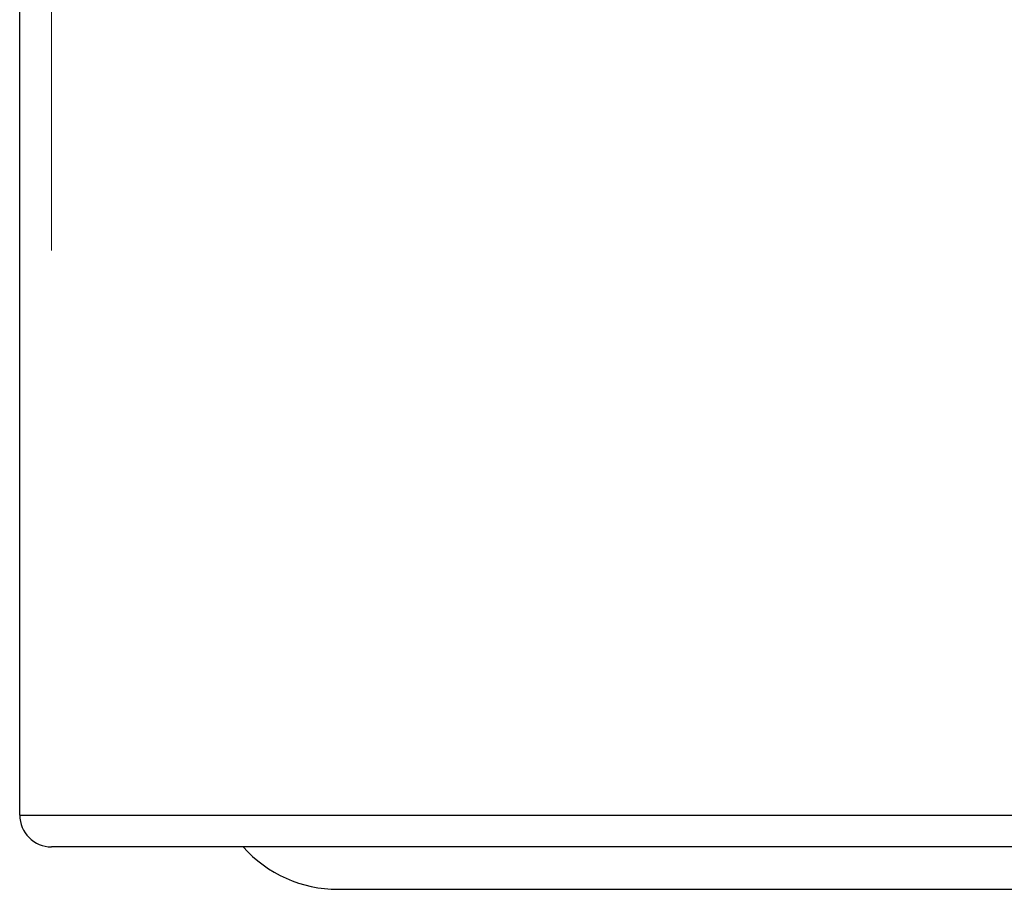
# Model space of a CAD drawing. Units: millimetres. Extents: x 30 to 1084, y 30 to 758.
# Drawn here: x 713 to 722, y 284 to 293 of the extents above; entities that cross this region are included whole.
import ezdxf

# ---------------------------------------------------------------- set-up
doc = ezdxf.new("R2010")
doc.units = ezdxf.units.MM
doc.header["$LTSCALE"] = 3.75
for name, color, linetype, lineweight, true_color in [('Dimension (ISO)', 7, 'Continuous', 18, 0x00003f), ('Visible (ISO)', 7, 'Continuous', 25, 0x00003f), ('Visible Narrow (ISO)', 7, 'Continuous', 25, 0x00003f)]:
    doc.layers.add(name, color=color, linetype=linetype, lineweight=lineweight, true_color=true_color)
doc.styles.add('Samuel Heath (ISO)', font='tahoma.ttf')
doc.dimstyles.new('Samuel Heath (ISO)', dxfattribs={"dimscale": 3.75, "dimtxt": 3, "dimasz": 2.5, "dimexe": 1, "dimexo": 1.5, "dimgap": 0.762, "dimtad": 0, "dimtih": 1, "dimtoh": 1, "dimrnd": 1e-08, "dimzin": 0, "dimdsep": 46, "dimtxsty": 'Samuel Heath (ISO)', "dimcen": 0.09, "dimdle": 10, "dimclrd": 256, "dimclre": 256, "dimclrt": 256, "dimazin": 0, "dimtfac": 1, "dimtmove": 0, "dimatfit": 3, "dimfxl": 0, "dimtolj": 1, "dimtzin": 0, "dimlwd": 15, "dimlwe": 15, "dimarcsym": 0})

# ---------------------------------------------------------------- blocks, each defined once
blk = doc.blocks.new('*D12')
at = {"layer": 'Defpoints', "color": 0, "transparency": 16777216}
for p in [(768.3303, 445.1126), (712.9303, 284.7979), (768.3303, 284.7979)]:
    blk.add_point(p, dxfattribs=at)
at = {"layer": 'Dimension (ISO)', "color": 176, "lineweight": 15, "true_color": 0x000080, "transparency": 16777216}
for p, q in [((712.9303, 290.4229), (712.9303, 448.8626)), ((768.3303, 290.4229), (768.3303, 448.8626)), ((722.3053, 445.1126), (758.9553, 445.1126)), ((768.3303, 445.1126), (778.7199, 445.1126))]:
    blk.add_line(p, q, dxfattribs=at)
at = {"layer": 'Dimension (ISO)', "color": 176, "true_color": 0x000080, "transparency": 16777216}
for points in [[(722.3053, 446.6751), (722.3053, 443.5501), (712.9303, 445.1126)], [(758.9553, 446.6751), (758.9553, 443.5501), (768.3303, 445.1126)]]:
    blk.add_solid(points, dxfattribs=at)
at = {"layer": 'Dimension (ISO)', "color": 176, "lineweight": 18, "true_color": 0x000080, "transparency": 16777216, "insert": (860.3841, 453.1321), "char_height": 11.25, "attachment_point": 2, "style": 'Samuel Heath (ISO)'}
blk.add_mtext('\\A1; \\fTahoma|b0|i0;\\H11.2500;DRILL HOLE MIN/MAX\\P\\fTahoma|b0|i0;\\H11.2500;Ø34.00 TO Ø46.00', dxfattribs=at)

msp = doc.modelspace()

# ---------------------------------------------------------------- linework, layer by layer
at = {"layer": 'Visible (ISO)'}
for p, q in [((712.6303, 285.0979), (712.6303, 294.9979)), ((768.3303, 284.7979), (712.9303, 284.7979)), ((715.6303, 284.3979), (765.6303, 284.3979))]:
    msp.add_line(p, q, dxfattribs=at)
for centre, radius, start in [((712.9303, 285.0979), 0.3, 180), ((715.6303, 285.5979), 1.2, 221.81031)]:
    msp.add_arc(centre, radius, start, 270, dxfattribs=at)
at = {"layer": 'Visible Narrow (ISO)'}
msp.add_line((712.6303, 285.0979), (768.6303, 285.0979), dxfattribs=at)

# ---------------------------------------------------------------- dimensions: what is measured, and where the dimension line sits
at = {"layer": 'Dimension (ISO)', "color": 176, "lineweight": 18, "true_color": 0x000080}
dim = msp.add_linear_dim(base=(768.3303, 445.1126), p1=(712.9303, 284.7979), p2=(768.3303, 284.7979), angle=180, text=' \\fTahoma|b0|i0;\\H11.2500;DRILL HOLE MIN/MAX\\P\\fTahoma|b0|i0;\\H11.2500;Ø34.00 TO Ø46.00', dimstyle='Samuel Heath (ISO)', override={"dimgap": 0.762, "dimtih": 0, "dimtoh": 0, "dimdec": 2, "dimtol": 0, "dimlim": 0, "dimtp": 0, "dimtm": 0, "dimtdec": 2, "dimtofl": 0, "dimatfit": 2, "dimtvp": -0.25}, dxfattribs=at)
dim.commit()
dim.dimension.update_dxf_attribs({"geometry": '*D12', "text_midpoint": (860.3841, 445.1126), "dimtype": 160})

doc.saveas('drawing.dxf')
